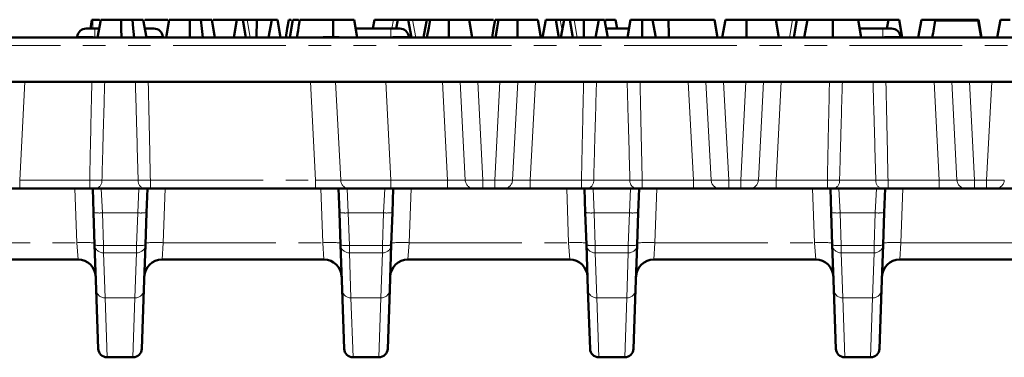
# Model space of a CAD drawing. Units: millimetres. Extents: x 0 to 592, y -13 to 415.
# Drawn here: x 102 to 157, y 151 to 170 of the extents above; entities that cross this region are included whole.
import ezdxf

# ---------------------------------------------------------------- set-up
doc = ezdxf.new("R2010")
doc.units = ezdxf.units.MM
doc.linetypes.add('PHANTOM', pattern=[12.7, 6.35, -1.27, 1.27, -1.27, 1.27, -1.27])

msp = doc.modelspace()

# ---------------------------------------------------------------- linework, layer by layer
at = {"color": 7, "linetype": 'Continuous', "lineweight": 50}
for p, q in [((105.866, 169.794), (105.796, 169.294)), ((105.866, 169.794), (105.924, 169.794)), ((105.924, 169.794), (106.289, 169.794)), ((106.365, 169.794), (106.188, 168.794)), ((108.758, 169.794), (108.935, 168.794)), ((108.846, 169.794), (110.149, 169.794)), ((110.225, 169.794), (110.049, 168.794)), ((112.619, 169.794), (112.795, 168.794)), ((112.707, 169.794), (114.037, 169.794)), ((114.037, 169.794), (113.861, 168.794)), ((114.361, 169.794), (114.037, 169.794)), ((114.361, 169.794), (114.537, 168.794)), ((114.361, 169.794), (114.607, 169.794)), ((115.153, 169.794), (114.607, 169.794)), ((115.153, 169.794), (115.148, 168.794)), ((115.995, 169.794), (115.819, 168.794)), ((116.323, 169.794), (115.995, 169.794)), ((116.323, 169.794), (116.499, 168.794)), ((117.188, 169.794), (117.012, 168.794)), ((117.497, 169.794), (117.188, 169.794)), ((120.639, 169.794), (119.466, 169.794)), ((120.639, 169.794), (120.816, 168.794)), ((121.786, 169.794), (121.698, 169.294)), ((122.852, 169.794), (121.786, 169.794)), ((122.852, 169.794), (123.098, 169.794)), ((123.098, 169.794), (123.01, 169.294)), ((123.687, 169.794), (123.098, 169.794)), ((123.687, 169.794), (123.863, 168.794)), ((123.687, 169.794), (123.933, 169.794)), ((124.725, 169.794), (123.933, 169.794)), ((127.117, 169.794), (125.979, 169.794)), ((128.498, 169.794), (127.117, 169.794)), ((127.117, 169.794), (127.294, 168.794)), ((129.807, 169.794), (129.618, 169.794)), ((130.978, 169.794), (129.84, 169.794)), ((130.978, 169.794), (131.155, 168.794)), ((131.432, 169.794), (131.256, 168.794)), ((131.432, 169.794), (132.002, 169.794)), ((132.002, 169.794), (132.178, 168.794)), ((132.002, 169.794), (132.248, 169.794)), ((132.248, 169.794), (132.461, 169.794)), ((132.461, 169.794), (132.285, 168.794)), ((132.785, 169.794), (132.461, 169.794)), ((132.785, 169.794), (132.962, 168.794)), ((132.785, 169.794), (133.031, 169.794)), ((133.577, 169.794), (133.031, 169.794)), ((133.577, 169.794), (133.572, 168.794)), ((133.577, 169.794), (133.721, 169.794)), ((134.42, 169.794), (134.243, 168.794)), ((134.747, 169.794), (134.42, 169.794)), ((134.747, 169.794), (134.923, 168.794)), ((134.798, 169.794), (134.773, 169.649)), ((134.798, 169.794), (135.368, 169.794)), ((135.368, 169.794), (135.456, 169.294)), ((136.211, 169.794), (136.035, 168.794)), ((136.863, 169.794), (137.45, 169.794)), ((138.352, 169.794), (137.45, 169.794)), ((137.45, 169.794), (137.626, 168.794)), ((140.936, 169.794), (141.113, 168.794)), ((141.548, 169.794), (141.371, 168.794)), ((142.736, 169.794), (144.389, 169.794)), ((145.335, 169.794), (144.389, 169.794)), ((144.389, 169.794), (144.565, 168.794)), ((145.335, 169.794), (145.581, 169.794)), ((145.581, 169.794), (145.405, 168.794)), ((146.165, 169.794), (145.581, 169.794)), ((146.168, 169.794), (145.992, 168.794)), ((146.173, 169.794), (145.996, 168.794)), ((146.165, 169.794), (146.167, 169.786)), ((146.173, 169.794), (146.168, 169.794)), ((147.603, 169.794), (146.173, 169.794)), ((149.028, 169.794), (149.204, 168.794)), ((150.735, 169.794), (150.647, 169.294)), ((151.335, 169.794), (150.735, 169.794)), ((151.335, 169.794), (151.512, 168.794)), ((152.592, 169.794), (152.416, 168.794)), ((153.657, 169.794), (152.592, 169.794)), ((153.373, 169.754), (155.785, 169.754)), ((153.657, 169.794), (153.904, 169.794)), ((153.904, 169.794), (153.897, 169.754)), ((154.492, 169.794), (153.904, 169.794)), ((154.492, 169.794), (154.499, 169.754)), ((154.492, 169.794), (154.738, 169.794)), ((155.804, 169.794), (154.738, 169.794)), ((155.954, 168.794), (155.785, 169.754)), ((155.804, 169.794), (155.98, 168.794)), ((157.041, 169.794), (156.865, 168.794)), ((157.598, 169.794), (157.041, 169.794)), ((105.542, 169.294), (106.04, 169.294)), ((106.04, 169.294), (106.276, 169.294)), ((108.846, 169.294), (108.865, 169.294)), ((108.865, 169.294), (109.363, 169.294)), ((120.727, 169.294), (122.715, 169.294)), ((122.715, 169.294), (123.213, 169.294)), ((134.835, 169.294), (136.123, 169.294)), ((149.116, 169.294), (150.415, 169.294)), ((150.415, 169.294), (150.913, 169.294)), ((95.759, 168.794), (243.796, 168.794)), ((105.04, 168.794), (105.044, 168.838)), ((109.861, 168.838), (109.865, 168.794)), ((123.711, 168.838), (123.715, 168.794)), ((151.411, 168.838), (151.415, 168.794)), ((95.066, 166.294), (244.489, 166.294)), ((101.8, 160.294), (99.803, 160.294)), ((105.743, 160.294), (101.8, 160.294)), ((105.959, 158.951), (105.912, 160.294)), ((108.817, 160.294), (106.088, 160.294)), ((108.993, 160.294), (108.946, 158.951)), ((118.469, 160.294), (109.162, 160.294)), ((120.353, 160.294), (118.469, 160.294)), ((119.809, 158.951), (119.762, 160.294)), ((122.708, 160.294), (120.353, 160.294)), ((125.897, 160.294), (122.708, 160.294)), ((122.843, 160.294), (122.796, 158.951)), ((127.392, 160.294), (125.897, 160.294)), ((127.891, 160.294), (127.392, 160.294)), ((128.564, 160.294), (127.891, 160.294)), ((129.063, 160.294), (128.564, 160.294)), ((130.558, 160.294), (129.063, 160.294)), ((133.443, 160.294), (130.558, 160.294)), ((133.659, 158.951), (133.612, 160.294)), ((136.517, 160.294), (133.788, 160.294)), ((136.693, 160.294), (136.646, 158.951)), ((139.747, 160.294), (136.862, 160.294)), ((141.242, 160.294), (139.747, 160.294)), ((141.741, 160.294), (141.242, 160.294)), ((142.414, 160.294), (141.741, 160.294)), ((142.913, 160.294), (142.414, 160.294)), ((144.408, 160.294), (142.913, 160.294)), ((147.293, 160.294), (144.408, 160.294)), ((147.509, 158.951), (147.462, 160.294)), ((150.367, 160.294), (147.638, 160.294)), ((150.543, 160.294), (150.496, 158.951)), ((153.597, 160.294), (150.712, 160.294)), ((155.092, 160.294), (153.597, 160.294)), ((155.591, 160.294), (155.092, 160.294)), ((156.264, 160.294), (155.591, 160.294)), ((156.763, 160.294), (156.264, 160.294)), ((158.258, 160.294), (156.763, 160.294)), ((106.023, 157.118), (105.959, 158.951)), ((108.946, 158.951), (108.882, 157.118)), ((119.873, 157.118), (119.809, 158.951)), ((122.796, 158.951), (122.732, 157.118)), ((133.723, 157.118), (133.659, 158.951)), ((136.646, 158.951), (136.582, 157.118)), ((147.573, 157.118), (147.509, 158.951)), ((150.496, 158.951), (150.432, 157.118)), ((106.111, 154.61), (106.023, 157.118)), ((108.882, 157.118), (108.795, 154.61)), ((119.961, 154.61), (119.873, 157.118)), ((122.732, 157.118), (122.645, 154.61)), ((133.811, 154.61), (133.723, 157.118)), ((136.582, 157.118), (136.495, 154.61)), ((147.661, 154.61), (147.573, 157.118)), ((150.432, 157.118), (150.345, 154.61)), ((105.086, 156.294), (95.969, 156.294)), ((118.936, 156.294), (109.819, 156.294)), ((132.786, 156.294), (123.669, 156.294)), ((146.636, 156.294), (137.519, 156.294)), ((160.486, 156.294), (151.369, 156.294)), ((106.111, 154.61), (106.227, 151.277)), ((108.795, 154.61), (108.678, 151.277)), ((119.961, 154.61), (120.077, 151.277)), ((122.645, 154.61), (122.528, 151.277)), ((133.811, 154.61), (133.927, 151.277)), ((136.495, 154.61), (136.378, 151.277)), ((147.661, 154.61), (147.777, 151.277)), ((150.345, 154.61), (150.228, 151.277)), ((106.727, 150.794), (108.178, 150.794)), ((120.577, 150.794), (122.028, 150.794)), ((134.427, 150.794), (135.878, 150.794)), ((148.277, 150.794), (149.728, 150.794))]:
    msp.add_line(p, q, dxfattribs=at)
at = {"color": 8, "linetype": 'PHANTOM', "lineweight": 18}
for p, q in [((105.924, 169.794), (105.924, 169.294)), ((114.607, 169.794), (114.784, 168.794)), ((122.764, 169.294), (122.852, 169.794)), ((123.933, 169.794), (124.109, 168.794)), ((132.248, 169.794), (132.355, 169.19)), ((133.031, 169.794), (133.208, 168.794)), ((145.158, 168.794), (145.335, 169.794)), ((153.65, 169.754), (153.657, 169.794)), ((154.738, 169.794), (154.745, 169.754)), ((106.04, 168.838), (106.04, 169.294)), ((108.865, 169.191), (108.865, 169.294)), ((122.715, 168.838), (122.715, 169.294)), ((150.415, 168.838), (150.415, 169.294)), ((106.04, 168.838), (106.036, 168.794)), ((106.112, 168.838), (106.04, 168.838)), ((122.715, 168.838), (120.808, 168.838)), ((122.719, 168.794), (122.715, 168.838)), ((135.959, 168.838), (134.916, 168.838)), ((150.415, 168.838), (149.28, 168.838)), ((150.419, 168.794), (150.415, 168.838)), ((243.796, 168.338), (95.759, 168.338)), ((102.09, 166.294), (101.8, 160.768)), ((118.469, 160.768), (118.18, 166.294)), ((119.883, 160.761), (119.593, 166.294)), ((122.418, 166.294), (122.708, 160.768)), ((125.897, 160.768), (125.608, 166.294)), ((126.604, 166.294), (126.894, 160.767)), ((127.601, 166.294), (127.891, 160.768)), ((128.564, 160.768), (128.854, 166.294)), ((129.561, 160.767), (129.851, 166.294)), ((130.847, 166.294), (130.558, 160.768)), ((139.747, 160.768), (139.458, 166.294)), ((140.454, 166.294), (140.744, 160.767)), ((141.451, 166.294), (141.741, 160.768)), ((142.414, 160.768), (142.704, 166.294)), ((143.411, 160.767), (143.701, 166.294)), ((144.697, 166.294), (144.408, 160.768)), ((153.597, 160.768), (153.308, 166.294)), ((154.304, 166.294), (154.594, 160.767)), ((155.301, 166.294), (155.591, 160.768)), ((156.264, 160.768), (156.554, 166.294)), ((101.8, 160.768), (101.8, 160.294)), ((101.8, 160.768), (105.743, 160.768)), ((105.02, 157.242), (104.913, 160.294)), ((105.743, 160.768), (105.743, 160.294)), ((106.395, 160.294), (106.459, 158.925)), ((106.433, 160.768), (108.472, 160.768)), ((108.446, 158.925), (108.51, 160.294)), ((109.162, 160.768), (118.469, 160.768)), ((109.162, 160.768), (109.162, 160.294)), ((109.992, 160.294), (109.885, 157.242)), ((118.469, 160.768), (118.469, 160.294)), ((118.87, 157.242), (118.763, 160.294)), ((120.245, 160.294), (120.309, 158.925)), ((122.296, 158.925), (122.36, 160.294)), ((122.708, 160.768), (125.897, 160.768)), ((122.708, 160.768), (122.708, 160.294)), ((123.842, 160.294), (123.735, 157.242)), ((125.897, 160.768), (125.897, 160.294)), ((127.891, 160.768), (128.564, 160.768)), ((127.891, 160.768), (127.891, 160.294)), ((128.564, 160.768), (128.564, 160.294)), ((130.558, 160.768), (130.558, 160.294)), ((130.558, 160.768), (133.443, 160.768)), ((132.72, 157.242), (132.613, 160.294)), ((133.443, 160.768), (133.443, 160.294)), ((134.095, 160.294), (134.159, 158.925)), ((134.133, 160.768), (136.172, 160.768)), ((136.146, 158.925), (136.21, 160.294)), ((136.862, 160.768), (139.747, 160.768)), ((136.862, 160.768), (136.862, 160.294)), ((137.692, 160.294), (137.585, 157.242)), ((139.747, 160.768), (139.747, 160.294)), ((141.741, 160.768), (142.414, 160.768)), ((141.741, 160.768), (141.741, 160.294)), ((142.414, 160.768), (142.414, 160.294)), ((144.408, 160.768), (144.408, 160.294)), ((144.408, 160.768), (147.293, 160.768)), ((146.57, 157.242), (146.463, 160.294)), ((147.293, 160.768), (147.293, 160.294)), ((147.945, 160.294), (148.009, 158.925)), ((147.983, 160.768), (150.022, 160.768)), ((149.996, 158.925), (150.06, 160.294)), ((150.712, 160.768), (153.597, 160.768)), ((150.712, 160.768), (150.712, 160.294)), ((151.542, 160.294), (151.435, 157.242)), ((153.597, 160.768), (153.597, 160.294)), ((155.591, 160.768), (156.264, 160.768)), ((155.591, 160.768), (155.591, 160.294)), ((156.264, 160.768), (156.264, 160.294)), ((108.446, 158.925), (106.459, 158.925)), ((106.459, 158.925), (106.523, 157.092)), ((108.382, 157.092), (108.446, 158.925)), ((122.296, 158.925), (120.309, 158.925)), ((120.309, 158.925), (120.373, 157.092)), ((122.232, 157.092), (122.296, 158.925)), ((136.146, 158.925), (134.159, 158.925)), ((134.159, 158.925), (134.223, 157.092)), ((136.082, 157.092), (136.146, 158.925)), ((149.996, 158.925), (148.009, 158.925)), ((148.009, 158.925), (148.073, 157.092)), ((149.932, 157.092), (149.996, 158.925)), ((96.035, 157.242), (105.02, 157.242)), ((105.086, 156.294), (105.02, 157.242)), ((106.523, 157.092), (108.382, 157.092)), ((106.523, 156.675), (106.523, 157.092)), ((108.382, 156.675), (108.382, 157.092)), ((109.885, 157.242), (109.819, 156.294)), ((109.885, 157.242), (118.87, 157.242)), ((118.936, 156.294), (118.87, 157.242)), ((120.373, 157.092), (122.232, 157.092)), ((120.373, 156.675), (120.373, 157.092)), ((122.232, 156.675), (122.232, 157.092)), ((123.735, 157.242), (123.669, 156.294)), ((123.735, 157.242), (132.72, 157.242)), ((132.786, 156.294), (132.72, 157.242)), ((134.223, 157.092), (136.082, 157.092)), ((134.223, 156.675), (134.223, 157.092)), ((136.082, 156.675), (136.082, 157.092)), ((137.585, 157.242), (137.519, 156.294)), ((137.585, 157.242), (146.57, 157.242)), ((146.636, 156.294), (146.57, 157.242)), ((148.073, 157.092), (149.932, 157.092)), ((148.073, 156.675), (148.073, 157.092)), ((149.932, 156.675), (149.932, 157.092)), ((151.435, 157.242), (151.369, 156.294)), ((151.435, 157.242), (160.42, 157.242)), ((108.382, 156.675), (106.523, 156.675)), ((106.523, 156.675), (106.61, 154.134)), ((108.295, 154.134), (108.382, 156.675)), ((122.232, 156.675), (120.373, 156.675)), ((120.373, 156.675), (120.46, 154.134)), ((122.145, 154.134), (122.232, 156.675)), ((136.082, 156.675), (134.223, 156.675)), ((134.223, 156.675), (134.31, 154.134)), ((135.995, 154.134), (136.082, 156.675)), ((149.932, 156.675), (148.073, 156.675)), ((148.073, 156.675), (148.16, 154.134)), ((149.845, 154.134), (149.932, 156.675)), ((106.61, 154.134), (108.295, 154.134)), ((106.61, 154.134), (106.727, 150.794)), ((108.295, 154.134), (108.178, 150.794)), ((120.46, 154.134), (122.145, 154.134)), ((120.46, 154.134), (120.577, 150.794)), ((122.028, 150.794), (122.145, 154.134)), ((134.31, 154.134), (135.995, 154.134)), ((134.31, 154.134), (134.427, 150.794)), ((135.878, 150.794), (135.995, 154.134)), ((148.16, 154.134), (149.845, 154.134)), ((148.16, 154.134), (148.277, 150.794)), ((149.728, 150.794), (149.845, 154.134))]:
    msp.add_line(p, q, dxfattribs=at)
at = {"color": 7, "linetype": 'Continuous', "lineweight": 50, "flags": 128}
for points in [[(107.522, 169.794), (107.525, 169.294), (107.527, 168.794)], [(108.149, 169.794), (108.199, 169.294), (108.25, 168.794)], [(111.383, 169.794), (111.386, 169.294), (111.388, 168.794)], [(112.01, 169.794), (112.06, 169.294), (112.111, 168.794)], [(116.964, 169.794), (116.875, 169.294), (116.787, 168.794)], [(117.585, 169.794), (117.532, 169.494), (117.479, 169.194), (117.408, 168.794)], [(119.466, 169.794), (119.464, 169.494), (119.462, 169.194), (119.46, 168.794)], [(124.725, 169.794), (124.637, 169.294), (124.549, 168.794)], [(124.918, 169.794), (124.839, 169.345), (124.742, 168.794)], [(125.979, 169.794), (125.977, 169.345), (125.975, 168.794)], [(128.586, 169.794), (128.498, 169.294), (128.409, 168.794)], [(128.779, 169.794), (128.7, 169.345), (128.602, 168.794)], [(129.84, 169.794), (129.838, 169.345), (129.836, 168.794)], [(136.863, 169.794), (136.862, 169.294), (136.861, 168.794)], [(138.352, 169.794), (138.354, 169.494), (138.356, 169.194), (138.358, 168.794)], [(142.736, 169.794), (142.735, 169.362), (142.733, 168.794)], [(147.603, 169.794), (147.604, 169.494), (147.605, 169.194), (147.606, 168.794)]]:
    msp.add_lwpolyline(points, dxfattribs=at)
at = {"color": 7, "linetype": 'Continuous', "lineweight": 50}
for centre, radius, start, end in [((105.542, 168.794), 0.5, 90, 175), ((109.363, 168.794), 0.5, 5, 90), ((123.213, 168.794), 0.5, 5, 90), ((150.913, 168.794), 0.5, 5, 90), ((105.086, 155.294), 1, 2, 90), ((109.819, 155.294), 1, 90, 178), ((118.936, 155.294), 1, 2, 90), ((123.669, 155.294), 1, 90, 178), ((132.786, 155.294), 1, 2, 90), ((137.519, 155.294), 1, 90, 178), ((146.636, 155.294), 1, 2, 90), ((151.369, 155.294), 1, 90, 178), ((106.727, 151.294), 0.5, 182, 269.2147), ((108.178, 151.294), 0.5, 270.5452, 358), ((120.577, 151.294), 0.5, 182, 269.2147), ((122.028, 151.294), 0.5, 270.5452, 358), ((134.427, 151.294), 0.5, 182, 269.2147), ((135.878, 151.294), 0.5, 270.5452, 358), ((148.277, 151.294), 0.5, 182, 269.2147), ((149.728, 151.294), 0.5, 270.5452, 358)]:
    msp.add_arc(centre, radius, start, end, dxfattribs=at)
at = {"color": 8, "linetype": 'PHANTOM', "lineweight": 18}
for centre, radius, start, end in [((106, 160.721), 0.436, 281.646, 6.2342), ((108.905, 160.721), 0.436, 173.7658, 258.354), ((120.366, 160.778), 0.484, 182.0559, 268.4259), ((127.393, 160.794), 0.499, 183.12, 269.9504), ((129.062, 160.794), 0.499, 270.0496, 356.88), ((133.7, 160.721), 0.436, 281.646, 6.2342), ((136.605, 160.721), 0.436, 173.7658, 258.354), ((141.243, 160.794), 0.499, 183.12, 269.9504), ((142.912, 160.794), 0.499, 270.0496, 356.88), ((147.55, 160.721), 0.436, 281.646, 6.2342), ((150.455, 160.721), 0.436, 173.7658, 258.354), ((155.093, 160.794), 0.499, 183.12, 269.9504), ((156.762, 160.794), 0.499, 270.0496, 356.88), ((106.284, 160.382), 1.467, 257.1882, 276.8254), ((108.621, 160.382), 1.467, 263.1746, 282.8118), ((120.134, 160.382), 1.467, 257.1882, 276.8254), ((122.471, 160.382), 1.467, 263.1746, 282.8118), ((133.984, 160.382), 1.467, 257.1882, 276.8254), ((136.321, 160.382), 1.467, 263.1746, 282.8118), ((147.834, 160.382), 1.467, 257.1882, 276.8254), ((150.171, 160.382), 1.467, 263.1746, 282.8118), ((105.436, 152.446), 4.814, 83.0411, 94.9598), ((106.348, 158.548), 1.467, 257.1882, 276.8254), ((106.501, 157.155), 0.48, 184.4012, 272.5648), ((108.557, 158.548), 1.467, 263.1746, 282.8118), ((108.404, 157.155), 0.48, 267.4352, 355.5988), ((109.469, 152.446), 4.814, 85.0402, 96.9589), ((119.286, 152.446), 4.814, 83.0411, 94.9598), ((120.198, 158.548), 1.467, 257.1882, 276.8254), ((120.351, 157.155), 0.48, 184.4012, 272.5648), ((122.407, 158.548), 1.467, 263.1746, 282.8118), ((122.254, 157.155), 0.48, 267.4352, 355.5988), ((123.319, 152.446), 4.814, 85.0402, 96.9589), ((133.136, 152.446), 4.814, 83.0411, 94.9598), ((134.048, 158.548), 1.467, 257.1882, 276.8254), ((134.201, 157.155), 0.48, 184.4012, 272.5648), ((136.257, 158.548), 1.467, 263.1746, 282.8118), ((136.104, 157.155), 0.48, 267.4352, 355.5988), ((137.169, 152.446), 4.814, 85.0402, 96.9589), ((146.986, 152.446), 4.814, 83.0411, 94.9598), ((147.898, 158.548), 1.467, 257.1882, 276.8254), ((148.051, 157.155), 0.48, 184.4012, 272.5648), ((150.107, 158.548), 1.467, 263.1746, 282.8118), ((149.954, 157.155), 0.48, 267.4352, 355.5988), ((151.019, 152.446), 4.814, 85.0402, 96.9589), ((106.606, 154.631), 0.496, 182.3844, 270.4429), ((108.299, 154.631), 0.496, 269.5571, 357.6156), ((120.456, 154.631), 0.496, 182.3844, 270.4429), ((122.149, 154.631), 0.496, 269.5571, 357.6156), ((134.306, 154.631), 0.496, 182.3844, 270.4429), ((135.999, 154.631), 0.496, 269.5571, 357.6156), ((148.156, 154.631), 0.496, 182.3844, 270.4429), ((149.849, 154.631), 0.496, 269.5571, 357.6156)]:
    msp.add_arc(centre, radius, start, end, dxfattribs=at)
for centre, major_axis, ratio, start_param, end_param in [((106.044, 168.794), (1, -0.043), 0.04333, 1.576494, 3.139694), ((108.861, 168.794), (1, 0.043), 0.04333, 0.001899, 1.565099), ((119.894, 168.794), (1, -0.043), 0.04333, 1.576494, 3.139694), ((122.711, 168.794), (1, 0.043), 0.04333, 0.001899, 1.565099), ((150.411, 168.794), (1, 0.043), 0.04333, 0.001899, 1.565099), ((118.464, 160.794), (1.503, -0.026), 0.017337, 4.71634, 5.94633), ((122.715, 160.794), (3.003, 0.026), 0.008694, 3.480039, 4.71003), ((125.893, 160.794), (1.003, -0.026), 0.025972, 4.717171, 6.224139), ((127.892, 160.794), (1, 0.026), 0.026114, 3.203367, 4.710335), ((128.563, 160.794), (1, -0.026), 0.026114, 4.714443, 6.221411), ((130.562, 160.794), (1.003, 0.026), 0.025972, 3.200639, 4.707607), ((139.743, 160.794), (1.003, -0.026), 0.025972, 4.717171, 6.224139), ((141.742, 160.794), (1, 0.026), 0.026114, 3.203367, 4.710335), ((142.413, 160.794), (1, -0.026), 0.026114, 4.714443, 6.221411), ((144.412, 160.794), (1.003, 0.026), 0.025972, 3.200639, 4.707607), ((153.593, 160.794), (1.003, -0.026), 0.025972, 4.717171, 6.224139), ((155.592, 160.794), (1, 0.026), 0.026114, 3.203367, 4.710335), ((156.263, 160.794), (1, -0.026), 0.026114, 4.714443, 6.221411)]:
    msp.add_ellipse(centre, major_axis=major_axis, ratio=ratio, start_param=start_param, end_param=end_param, dxfattribs=at)
at = {"color": 7, "linetype": 'Continuous', "lineweight": 50}
for points, knots in [([(107.522, 169.794), (107.475, 169.794), (107.432, 169.794), (107.375, 169.794), (107.357, 169.794), (107.32, 169.794), (107.301, 169.794), (107.207, 169.794), (107.133, 169.794), (106.991, 169.794), (106.921, 169.794), (106.825, 169.794), (106.795, 169.794), (106.737, 169.794), (106.71, 169.794), (106.633, 169.794), (106.585, 169.794), (106.505, 169.794), (106.471, 169.794), (106.417, 169.794), (106.398, 169.794), (106.379, 169.794), (106.374, 169.794), (106.368, 169.794), (106.366, 169.794), (106.365, 169.794)], [0.0008633, 0.0008633, 0.0008633, 0.0008633, 0.0625, 0.0625, 0.09375, 0.09375, 0.125, 0.125, 0.25, 0.25, 0.375, 0.375, 0.4375, 0.4375, 0.5, 0.5, 0.625, 0.625, 0.75, 0.75, 0.875, 0.875, 0.9375, 0.9375, 0.9984491, 0.9984491, 0.9984491, 0.9984491]), ([(108.149, 169.794), (108.138, 169.794), (108.127, 169.794), (108.106, 169.794), (108.096, 169.794), (108.075, 169.794), (108.065, 169.794), (108.043, 169.794), (108.032, 169.794), (108.007, 169.794), (107.995, 169.794), (107.967, 169.794), (107.953, 169.794), (107.927, 169.794), (107.914, 169.794), (107.89, 169.794), (107.878, 169.794), (107.851, 169.794), (107.838, 169.794), (107.808, 169.794), (107.793, 169.794), (107.75, 169.794), (107.723, 169.794), (107.641, 169.794), (107.585, 169.794), (107.522, 169.794)], [0.0093405, 0.0093405, 0.0093405, 0.0093405, 0.0625, 0.0625, 0.125, 0.125, 0.1875, 0.1875, 0.25, 0.25, 0.3125, 0.3125, 0.375, 0.375, 0.4375, 0.4375, 0.5, 0.5, 0.5625, 0.5625, 0.625, 0.625, 0.75, 0.75, 0.9973966, 0.9973966, 0.9973966, 0.9973966]), ([(108.758, 169.794), (108.756, 169.794), (108.753, 169.794), (108.742, 169.794), (108.732, 169.794), (108.694, 169.794), (108.655, 169.794), (108.576, 169.794), (108.546, 169.794), (108.482, 169.794), (108.447, 169.794), (108.371, 169.794), (108.33, 169.794), (108.246, 169.794), (108.2, 169.794), (108.149, 169.794)], [0.0022188, 0.0022188, 0.0022188, 0.0022188, 0.125, 0.125, 0.25, 0.25, 0.5, 0.5, 0.625, 0.625, 0.75, 0.75, 0.875, 0.875, 0.9956444, 0.9956444, 0.9956444, 0.9956444]), ([(111.383, 169.794), (111.336, 169.794), (111.293, 169.794), (111.236, 169.794), (111.218, 169.794), (111.18, 169.794), (111.162, 169.794), (111.068, 169.794), (110.994, 169.794), (110.852, 169.794), (110.782, 169.794), (110.686, 169.794), (110.655, 169.794), (110.598, 169.794), (110.571, 169.794), (110.493, 169.794), (110.446, 169.794), (110.365, 169.794), (110.332, 169.794), (110.278, 169.794), (110.258, 169.794), (110.24, 169.794), (110.235, 169.794), (110.229, 169.794), (110.227, 169.794), (110.225, 169.794)], [0.0008633, 0.0008633, 0.0008633, 0.0008633, 0.0625, 0.0625, 0.09375, 0.09375, 0.125, 0.125, 0.25, 0.25, 0.375, 0.375, 0.4375, 0.4375, 0.5, 0.5, 0.625, 0.625, 0.75, 0.75, 0.875, 0.875, 0.9375, 0.9375, 0.9984491, 0.9984491, 0.9984491, 0.9984491]), ([(112.01, 169.794), (111.999, 169.794), (111.988, 169.794), (111.967, 169.794), (111.957, 169.794), (111.936, 169.794), (111.925, 169.794), (111.904, 169.794), (111.892, 169.794), (111.868, 169.794), (111.855, 169.794), (111.828, 169.794), (111.814, 169.794), (111.788, 169.794), (111.775, 169.794), (111.751, 169.794), (111.739, 169.794), (111.712, 169.794), (111.698, 169.794), (111.669, 169.794), (111.654, 169.794), (111.611, 169.794), (111.584, 169.794), (111.501, 169.794), (111.446, 169.794), (111.383, 169.794)], [0.0093405, 0.0093405, 0.0093405, 0.0093405, 0.0625, 0.0625, 0.125, 0.125, 0.1875, 0.1875, 0.25, 0.25, 0.3125, 0.3125, 0.375, 0.375, 0.4375, 0.4375, 0.5, 0.5, 0.5625, 0.5625, 0.625, 0.625, 0.75, 0.75, 0.9973966, 0.9973966, 0.9973966, 0.9973966]), ([(112.619, 169.794), (112.616, 169.794), (112.614, 169.794), (112.602, 169.794), (112.593, 169.794), (112.555, 169.794), (112.515, 169.794), (112.436, 169.794), (112.407, 169.794), (112.343, 169.794), (112.308, 169.794), (112.231, 169.794), (112.191, 169.794), (112.107, 169.794), (112.061, 169.794), (112.01, 169.794)], [0.0022188, 0.0022188, 0.0022188, 0.0022188, 0.125, 0.125, 0.25, 0.25, 0.5, 0.5, 0.625, 0.625, 0.75, 0.75, 0.875, 0.875, 0.9956444, 0.9956444, 0.9956444, 0.9956444]), ([(115.995, 169.794), (115.995, 169.794), (115.995, 169.794), (115.995, 169.794), (115.993, 169.794), (115.991, 169.794), (115.98, 169.794), (115.974, 169.794), (115.961, 169.794), (115.953, 169.794), (115.935, 169.794), (115.925, 169.794), (115.902, 169.794), (115.89, 169.794), (115.862, 169.794), (115.847, 169.794), (115.814, 169.794), (115.797, 169.794), (115.761, 169.794), (115.742, 169.794), (115.702, 169.794), (115.681, 169.794), (115.635, 169.794), (115.611, 169.794), (115.56, 169.794), (115.534, 169.794), (115.48, 169.794), (115.452, 169.794), (115.394, 169.794), (115.363, 169.794), (115.314, 169.794), (115.298, 169.794), (115.267, 169.794), (115.252, 169.794), (115.209, 169.794), (115.182, 169.794), (115.158, 169.794), (115.156, 169.794), (115.155, 169.794), (115.153, 169.794)], [-0.003158, -0.003158, -0.003158, -0.003158, 0, 0, 0, 0.125, 0.125, 0.1875, 0.1875, 0.25, 0.25, 0.3125, 0.3125, 0.375, 0.375, 0.4375, 0.4375, 0.5, 0.5, 0.5625, 0.5625, 0.625, 0.625, 0.6875, 0.6875, 0.75, 0.75, 0.8125, 0.8125, 0.875, 0.875, 0.90625, 0.90625, 0.9375, 0.9375, 1, 1, 1, 1.004488, 1.004488, 1.004488, 1.004488]), ([(117.101, 169.794), (117.062, 169.794), (116.973, 169.794), (116.967, 169.794), (116.964, 169.794)], [0, 0, 0, 0, 0.428291, 1, 1, 1, 1]), ([(119.466, 169.794), (119.431, 169.794), (119.398, 169.794), (119.35, 169.794), (119.333, 169.794), (119.301, 169.794), (119.284, 169.794), (119.234, 169.794), (119.2, 169.794), (119.134, 169.794), (119.102, 169.794), (119.005, 169.794), (118.941, 169.794), (118.848, 169.794), (118.817, 169.794), (118.758, 169.794), (118.729, 169.794), (118.671, 169.794), (118.641, 169.794), (118.583, 169.794), (118.555, 169.794), (118.5, 169.794), (118.473, 169.794), (118.42, 169.794), (118.393, 169.794), (118.342, 169.794), (118.317, 169.794), (118.269, 169.794), (118.245, 169.794), (118.175, 169.794), (118.131, 169.794), (118.069, 169.794), (118.048, 169.794), (118.009, 169.794), (117.99, 169.794), (117.954, 169.794), (117.936, 169.794), (117.901, 169.794), (117.884, 169.794), (117.852, 169.794), (117.837, 169.794), (117.808, 169.794), (117.794, 169.794), (117.767, 169.794), (117.754, 169.794), (117.73, 169.794), (117.719, 169.794), (117.698, 169.794), (117.688, 169.794), (117.669, 169.794), (117.66, 169.794), (117.637, 169.794), (117.624, 169.794), (117.604, 169.794), (117.596, 169.794), (117.587, 169.794), (117.586, 169.794), (117.585, 169.794)], [0.0017448, 0.0017448, 0.0017448, 0.0017448, 0.03125, 0.03125, 0.046875, 0.046875, 0.0625, 0.0625, 0.09375, 0.09375, 0.125, 0.125, 0.1875, 0.1875, 0.21875, 0.21875, 0.25, 0.25, 0.28125, 0.28125, 0.3125, 0.3125, 0.34375, 0.34375, 0.375, 0.375, 0.40625, 0.40625, 0.4375, 0.4375, 0.5, 0.5, 0.53125, 0.53125, 0.5625, 0.5625, 0.59375, 0.59375, 0.625, 0.625, 0.65625, 0.65625, 0.6875, 0.6875, 0.71875, 0.71875, 0.75, 0.75, 0.78125, 0.78125, 0.8125, 0.8125, 0.875, 0.875, 0.9375, 0.9375, 0.9991583, 0.9991583, 0.9991583, 0.9991583]), ([(119.379, 169.794), (119.32, 169.794), (119.242, 169.794), (119.16, 169.794), (119.139, 169.794)], [0, 0, 0, 0, 0.748735, 1, 1, 1, 1]), ([(124.929, 169.794), (124.922, 169.794), (124.841, 169.794), (124.759, 169.794), (124.736, 169.794), (124.725, 169.794)], [0, 0, 0, 0, 0.0432492, 0.5057174, 1, 1, 1, 1]), ([(125.979, 169.794), (125.939, 169.794), (125.902, 169.794), (125.834, 169.794), (125.799, 169.794), (125.727, 169.794), (125.692, 169.794), (125.625, 169.794), (125.591, 169.794), (125.526, 169.794), (125.496, 169.794), (125.436, 169.794), (125.406, 169.794), (125.32, 169.794), (125.267, 169.794), (125.17, 169.794), (125.126, 169.794), (125.07, 169.794), (125.054, 169.794), (125.023, 169.794), (125.009, 169.794), (124.984, 169.794), (124.973, 169.794), (124.955, 169.794), (124.947, 169.794), (124.937, 169.794), (124.934, 169.794), (124.928, 169.794), (124.926, 169.794), (124.922, 169.794), (124.92, 169.794), (124.918, 169.794)], [0.0021165, 0.0021165, 0.0021165, 0.0021165, 0.0625, 0.0625, 0.125, 0.125, 0.1875, 0.1875, 0.25, 0.25, 0.3125, 0.3125, 0.375, 0.375, 0.5, 0.5, 0.625, 0.625, 0.6875, 0.6875, 0.75, 0.75, 0.8125, 0.8125, 0.875, 0.875, 0.90625, 0.90625, 0.9375, 0.9375, 0.9964471, 0.9964471, 0.9964471, 0.9964471]), ([(128.79, 169.794), (128.783, 169.794), (128.701, 169.794), (128.619, 169.794), (128.597, 169.794), (128.586, 169.794)], [0, 0, 0, 0, 0.043249, 0.505717, 1, 1, 1, 1]), ([(129.84, 169.794), (129.8, 169.794), (129.763, 169.794), (129.695, 169.794), (129.66, 169.794), (129.588, 169.794), (129.553, 169.794), (129.486, 169.794), (129.452, 169.794), (129.387, 169.794), (129.357, 169.794), (129.297, 169.794), (129.267, 169.794), (129.18, 169.794), (129.128, 169.794), (129.031, 169.794), (128.987, 169.794), (128.931, 169.794), (128.915, 169.794), (128.884, 169.794), (128.87, 169.794), (128.845, 169.794), (128.834, 169.794), (128.816, 169.794), (128.807, 169.794), (128.797, 169.794), (128.794, 169.794), (128.789, 169.794), (128.787, 169.794), (128.782, 169.794), (128.781, 169.794), (128.779, 169.794)], [0.0021165, 0.0021165, 0.0021165, 0.0021165, 0.0625, 0.0625, 0.125, 0.125, 0.1875, 0.1875, 0.25, 0.25, 0.3125, 0.3125, 0.375, 0.375, 0.5, 0.5, 0.625, 0.625, 0.6875, 0.6875, 0.75, 0.75, 0.8125, 0.8125, 0.875, 0.875, 0.90625, 0.90625, 0.9375, 0.9375, 0.9964471, 0.9964471, 0.9964471, 0.9964471]), ([(134.42, 169.794), (134.42, 169.794), (134.419, 169.794), (134.419, 169.794), (134.417, 169.794), (134.416, 169.794), (134.404, 169.794), (134.398, 169.794), (134.385, 169.794), (134.377, 169.794), (134.359, 169.794), (134.349, 169.794), (134.327, 169.794), (134.314, 169.794), (134.286, 169.794), (134.271, 169.794), (134.238, 169.794), (134.221, 169.794), (134.185, 169.794), (134.167, 169.794), (134.127, 169.794), (134.105, 169.794), (134.06, 169.794), (134.035, 169.794), (133.984, 169.794), (133.958, 169.794), (133.904, 169.794), (133.876, 169.794), (133.818, 169.794), (133.787, 169.794), (133.739, 169.794), (133.722, 169.794), (133.691, 169.794), (133.676, 169.794), (133.633, 169.794), (133.606, 169.794), (133.582, 169.794), (133.581, 169.794), (133.579, 169.794), (133.577, 169.794)], [-0.003158, -0.003158, -0.003158, -0.003158, 0, 0, 0, 0.125, 0.125, 0.1875, 0.1875, 0.25, 0.25, 0.3125, 0.3125, 0.375, 0.375, 0.4375, 0.4375, 0.5, 0.5, 0.5625, 0.5625, 0.625, 0.625, 0.6875, 0.6875, 0.75, 0.75, 0.8125, 0.8125, 0.875, 0.875, 0.90625, 0.90625, 0.9375, 0.9375, 1, 1, 1, 1.004488, 1.004488, 1.004488, 1.004488]), ([(136.211, 169.794), (136.211, 169.794), (136.212, 169.794), (136.214, 169.794), (136.215, 169.794), (136.217, 169.794), (136.219, 169.794), (136.225, 169.794), (136.229, 169.794), (136.24, 169.794), (136.247, 169.794), (136.27, 169.794), (136.289, 169.794), (136.323, 169.794), (136.335, 169.794), (136.362, 169.794), (136.376, 169.794), (136.407, 169.794), (136.423, 169.794), (136.457, 169.794), (136.475, 169.794), (136.509, 169.794), (136.525, 169.794), (136.554, 169.794), (136.564, 169.794), (136.585, 169.794), (136.594, 169.794), (136.613, 169.794), (136.622, 169.794), (136.642, 169.794), (136.652, 169.794), (136.673, 169.794), (136.684, 169.794), (136.706, 169.794), (136.717, 169.794), (136.749, 169.794), (136.77, 169.794), (136.811, 169.794), (136.835, 169.794), (136.863, 169.794)], [0.0009872, 0.0009872, 0.0009872, 0.0009872, 0.0625, 0.0625, 0.09375, 0.09375, 0.125, 0.125, 0.1875, 0.1875, 0.25, 0.25, 0.375, 0.375, 0.4375, 0.4375, 0.5, 0.5, 0.5625, 0.5625, 0.625, 0.625, 0.6875, 0.6875, 0.71875, 0.71875, 0.75, 0.75, 0.78125, 0.78125, 0.8125, 0.8125, 0.84375, 0.84375, 0.875, 0.875, 0.9375, 0.9375, 0.9981568, 0.9981568, 0.9981568, 0.9981568]), ([(140.936, 169.794), (140.936, 169.794), (140.935, 169.794), (140.932, 169.794), (140.93, 169.794), (140.923, 169.794), (140.918, 169.794), (140.908, 169.794), (140.902, 169.794), (140.888, 169.794), (140.881, 169.794), (140.862, 169.794), (140.852, 169.794), (140.83, 169.794), (140.819, 169.794), (140.794, 169.794), (140.78, 169.794), (140.75, 169.794), (140.734, 169.794), (140.7, 169.794), (140.683, 169.794), (140.628, 169.794), (140.587, 169.794), (140.52, 169.794), (140.496, 169.794), (140.448, 169.794), (140.424, 169.794), (140.348, 169.794), (140.294, 169.794), (140.179, 169.794), (140.118, 169.794), (139.989, 169.794), (139.922, 169.794), (139.817, 169.794), (139.78, 169.794), (139.707, 169.794), (139.67, 169.794), (139.557, 169.794), (139.479, 169.794), (139.358, 169.794), (139.317, 169.794), (139.235, 169.794), (139.194, 169.794), (139.067, 169.794), (138.979, 169.794), (138.848, 169.794), (138.804, 169.794), (138.714, 169.794), (138.668, 169.794), (138.577, 169.794), (138.533, 169.794), (138.444, 169.794), (138.399, 169.794), (138.352, 169.794)], [0.0005472, 0.0005472, 0.0005472, 0.0005472, 0.03125, 0.03125, 0.0625, 0.0625, 0.09375, 0.09375, 0.125, 0.125, 0.15625, 0.15625, 0.1875, 0.1875, 0.21875, 0.21875, 0.25, 0.25, 0.28125, 0.28125, 0.3125, 0.3125, 0.375, 0.375, 0.40625, 0.40625, 0.4375, 0.4375, 0.5, 0.5, 0.5625, 0.5625, 0.625, 0.625, 0.65625, 0.65625, 0.6875, 0.6875, 0.75, 0.75, 0.78125, 0.78125, 0.8125, 0.8125, 0.875, 0.875, 0.90625, 0.90625, 0.9375, 0.9375, 0.96875, 0.96875, 0.9987217, 0.9987217, 0.9987217, 0.9987217]), ([(141.548, 169.794), (141.549, 169.794), (141.55, 169.794), (141.556, 169.794), (141.56, 169.794), (141.573, 169.794), (141.582, 169.794), (141.602, 169.794), (141.614, 169.794), (141.641, 169.794), (141.656, 169.794), (141.69, 169.794), (141.71, 169.794), (141.771, 169.794), (141.818, 169.794), (141.925, 169.794), (141.984, 169.794), (142.113, 169.794), (142.183, 169.794), (142.331, 169.794), (142.409, 169.794), (142.506, 169.794), (142.526, 169.794), (142.565, 169.794), (142.585, 169.794), (142.645, 169.794), (142.689, 169.794), (142.736, 169.794)], [0.0010388, 0.0010388, 0.0010388, 0.0010388, 0.0625, 0.0625, 0.125, 0.125, 0.1875, 0.1875, 0.25, 0.25, 0.3125, 0.3125, 0.375, 0.375, 0.5, 0.5, 0.625, 0.625, 0.75, 0.75, 0.875, 0.875, 0.90625, 0.90625, 0.9375, 0.9375, 0.9984214, 0.9984214, 0.9984214, 0.9984214]), ([(149.028, 169.794), (149.026, 169.794), (149.024, 169.794), (149.019, 169.794), (149.016, 169.794), (149.01, 169.794), (149.007, 169.794), (148.994, 169.794), (148.982, 169.794), (148.956, 169.794), (148.94, 169.794), (148.905, 169.794), (148.885, 169.794), (148.84, 169.794), (148.816, 169.794), (148.764, 169.794), (148.736, 169.794), (148.677, 169.794), (148.645, 169.794), (148.546, 169.794), (148.474, 169.794), (148.319, 169.794), (148.236, 169.794), (148.065, 169.794), (147.975, 169.794), (147.863, 169.794), (147.84, 169.794), (147.795, 169.794), (147.772, 169.794), (147.703, 169.794), (147.654, 169.794), (147.603, 169.794)], [0.0011965, 0.0011965, 0.0011965, 0.0011965, 0.0625, 0.0625, 0.09375, 0.09375, 0.125, 0.125, 0.1875, 0.1875, 0.25, 0.25, 0.3125, 0.3125, 0.375, 0.375, 0.4375, 0.4375, 0.5, 0.5, 0.625, 0.625, 0.75, 0.75, 0.875, 0.875, 0.90625, 0.90625, 0.9375, 0.9375, 0.9987801, 0.9987801, 0.9987801, 0.9987801]), ([(150.735, 169.794), (150.735, 169.794), (150.735, 169.794), (150.735, 169.794), (150.734, 169.794), (150.732, 169.794), (150.725, 169.794), (150.718, 169.794), (150.69, 169.794), (150.661, 169.794), (150.583, 169.794), (150.534, 169.794), (150.448, 169.794), (150.417, 169.794), (150.352, 169.794), (150.317, 169.794), (150.242, 169.794), (150.202, 169.794), (150.117, 169.794), (150.073, 169.794), (149.934, 169.794), (149.834, 169.794), (149.617, 169.794), (149.501, 169.794), (149.347, 169.794), (149.316, 169.794), (149.253, 169.794), (149.221, 169.794), (149.128, 169.794), (149.068, 169.794), (149.013, 169.794), (149.01, 169.794), (149.008, 169.794), (149.006, 169.794)], [-0.000931, -0.000931, -0.000931, -0.000931, 0, 0, 0, 0.0625, 0.0625, 0.125, 0.125, 0.25, 0.25, 0.375, 0.375, 0.4375, 0.4375, 0.5, 0.5, 0.5625, 0.5625, 0.625, 0.625, 0.75, 0.75, 0.875, 0.875, 0.90625, 0.90625, 0.9375, 0.9375, 1, 1, 1, 1.002496, 1.002496, 1.002496, 1.002496]), ([(106.088, 160.294), (106.042, 160.294), (105.988, 160.294), (105.869, 160.294), (105.807, 160.294), (105.743, 160.294)], [0, 0, 0, 0, 0.5, 0.5, 1, 1, 1, 1]), ([(109.162, 160.294), (109.098, 160.294), (109.035, 160.294), (108.916, 160.294), (108.863, 160.294), (108.817, 160.294)], [0, 0, 0, 0, 0.5, 0.5, 1, 1, 1, 1]), ([(133.788, 160.294), (133.742, 160.294), (133.688, 160.294), (133.569, 160.294), (133.507, 160.294), (133.443, 160.294)], [0, 0, 0, 0, 0.5, 0.5, 1, 1, 1, 1]), ([(136.862, 160.294), (136.798, 160.294), (136.735, 160.294), (136.616, 160.294), (136.563, 160.294), (136.517, 160.294)], [0, 0, 0, 0, 0.5, 0.5, 1, 1, 1, 1]), ([(147.638, 160.294), (147.592, 160.294), (147.538, 160.294), (147.419, 160.294), (147.357, 160.294), (147.293, 160.294)], [0, 0, 0, 0, 0.5, 0.5, 1, 1, 1, 1]), ([(150.712, 160.294), (150.648, 160.294), (150.585, 160.294), (150.466, 160.294), (150.413, 160.294), (150.367, 160.294)], [0, 0, 0, 0, 0.5, 0.5, 1, 1, 1, 1])]:
    msp.add_open_spline(points, degree=3, knots=knots, dxfattribs=at)
msp.add_open_spline([(153.373, 169.754), (153.317, 169.435), (153.26, 169.115), (153.204, 168.794)], degree=3, dxfattribs=at)
at = {"color": 8, "linetype": 'PHANTOM', "lineweight": 18}
for points, knots in [([(105.743, 160.768), (105.76, 161.564), (105.777, 162.359), (105.794, 163.154), (105.817, 164.201), (105.84, 165.248), (105.864, 166.294)], [0.00094917, 0.00094917, 0.00094917, 0.00094917, 0.00572922, 0.00572922, 0.00572922, 0.0120193, 0.0120193, 0.0120193, 0.0120193]), ([(106.59, 166.294), (106.559, 165.248), (106.529, 164.201), (106.499, 163.154), (106.477, 162.359), (106.455, 161.564), (106.433, 160.768)], [0, 0, 0, 0, 0.00628902, 0.00628902, 0.00628902, 0.01106835, 0.01106835, 0.01106835, 0.01106835]), ([(108.472, 160.768), (108.442, 161.866), (108.412, 162.963), (108.38, 164.061), (108.359, 164.805), (108.337, 165.55), (108.315, 166.294)], [0.00094904, 0.00094904, 0.00094904, 0.00094904, 0.00754359, 0.00754359, 0.00754359, 0.01201739, 0.01201739, 0.01201739, 0.01201739]), ([(109.042, 166.294), (109.058, 165.55), (109.075, 164.805), (109.091, 164.061), (109.115, 162.963), (109.139, 161.866), (109.162, 160.768)], [0, 0, 0, 0, 0.00447457, 0.00447457, 0.00447457, 0.01107012, 0.01107012, 0.01107012, 0.01107012]), ([(133.443, 160.768), (133.46, 161.564), (133.477, 162.359), (133.494, 163.154), (133.517, 164.201), (133.54, 165.248), (133.564, 166.294)], [0.00094917, 0.00094917, 0.00094917, 0.00094917, 0.00572922, 0.00572922, 0.00572922, 0.0120193, 0.0120193, 0.0120193, 0.0120193]), ([(134.29, 166.294), (134.259, 165.248), (134.229, 164.201), (134.199, 163.154), (134.177, 162.359), (134.155, 161.564), (134.133, 160.768)], [0, 0, 0, 0, 0.00628902, 0.00628902, 0.00628902, 0.01106835, 0.01106835, 0.01106835, 0.01106835]), ([(136.172, 160.768), (136.142, 161.866), (136.112, 162.963), (136.08, 164.061), (136.059, 164.805), (136.037, 165.55), (136.015, 166.294)], [0.00094904, 0.00094904, 0.00094904, 0.00094904, 0.00754359, 0.00754359, 0.00754359, 0.01201739, 0.01201739, 0.01201739, 0.01201739]), ([(136.742, 166.294), (136.758, 165.55), (136.775, 164.805), (136.791, 164.061), (136.815, 162.963), (136.839, 161.866), (136.862, 160.768)], [0, 0, 0, 0, 0.00447457, 0.00447457, 0.00447457, 0.01107012, 0.01107012, 0.01107012, 0.01107012]), ([(147.293, 160.768), (147.31, 161.564), (147.327, 162.359), (147.344, 163.154), (147.367, 164.201), (147.39, 165.248), (147.414, 166.294)], [0.00094917, 0.00094917, 0.00094917, 0.00094917, 0.00572922, 0.00572922, 0.00572922, 0.0120193, 0.0120193, 0.0120193, 0.0120193]), ([(148.14, 166.294), (148.109, 165.248), (148.079, 164.201), (148.049, 163.154), (148.027, 162.359), (148.005, 161.564), (147.983, 160.768)], [0, 0, 0, 0, 0.00628902, 0.00628902, 0.00628902, 0.01106835, 0.01106835, 0.01106835, 0.01106835]), ([(150.022, 160.768), (149.992, 161.866), (149.962, 162.963), (149.93, 164.061), (149.909, 164.805), (149.887, 165.55), (149.865, 166.294)], [0.00094904, 0.00094904, 0.00094904, 0.00094904, 0.00754359, 0.00754359, 0.00754359, 0.01201739, 0.01201739, 0.01201739, 0.01201739]), ([(150.592, 166.294), (150.608, 165.55), (150.625, 164.805), (150.641, 164.061), (150.665, 162.963), (150.689, 161.866), (150.712, 160.768)], [0, 0, 0, 0, 0.00447457, 0.00447457, 0.00447457, 0.01107012, 0.01107012, 0.01107012, 0.01107012]), ([(105.743, 160.768), (105.872, 160.767), (105.995, 160.766), (106.233, 160.766), (106.34, 160.767), (106.433, 160.768)], [0, 0, 0, 0, 0.5, 0.5, 1, 1, 1, 1]), ([(108.472, 160.768), (108.565, 160.767), (108.671, 160.766), (108.909, 160.766), (109.034, 160.767), (109.162, 160.768)], [0, 0, 0, 0, 0.5, 0.5, 1, 1, 1, 1]), ([(133.443, 160.768), (133.572, 160.767), (133.695, 160.766), (133.933, 160.766), (134.04, 160.767), (134.133, 160.768)], [0, 0, 0, 0, 0.5, 0.5, 1, 1, 1, 1]), ([(136.172, 160.768), (136.265, 160.767), (136.371, 160.766), (136.609, 160.766), (136.734, 160.767), (136.862, 160.768)], [0, 0, 0, 0, 0.5, 0.5, 1, 1, 1, 1]), ([(147.293, 160.768), (147.422, 160.767), (147.545, 160.766), (147.783, 160.766), (147.89, 160.767), (147.983, 160.768)], [0, 0, 0, 0, 0.5, 0.5, 1, 1, 1, 1]), ([(150.022, 160.768), (150.115, 160.767), (150.221, 160.766), (150.459, 160.766), (150.584, 160.767), (150.712, 160.768)], [0, 0, 0, 0, 0.5, 0.5, 1, 1, 1, 1])]:
    msp.add_open_spline(points, degree=3, knots=knots, dxfattribs=at)

doc.saveas('drawing.dxf')
